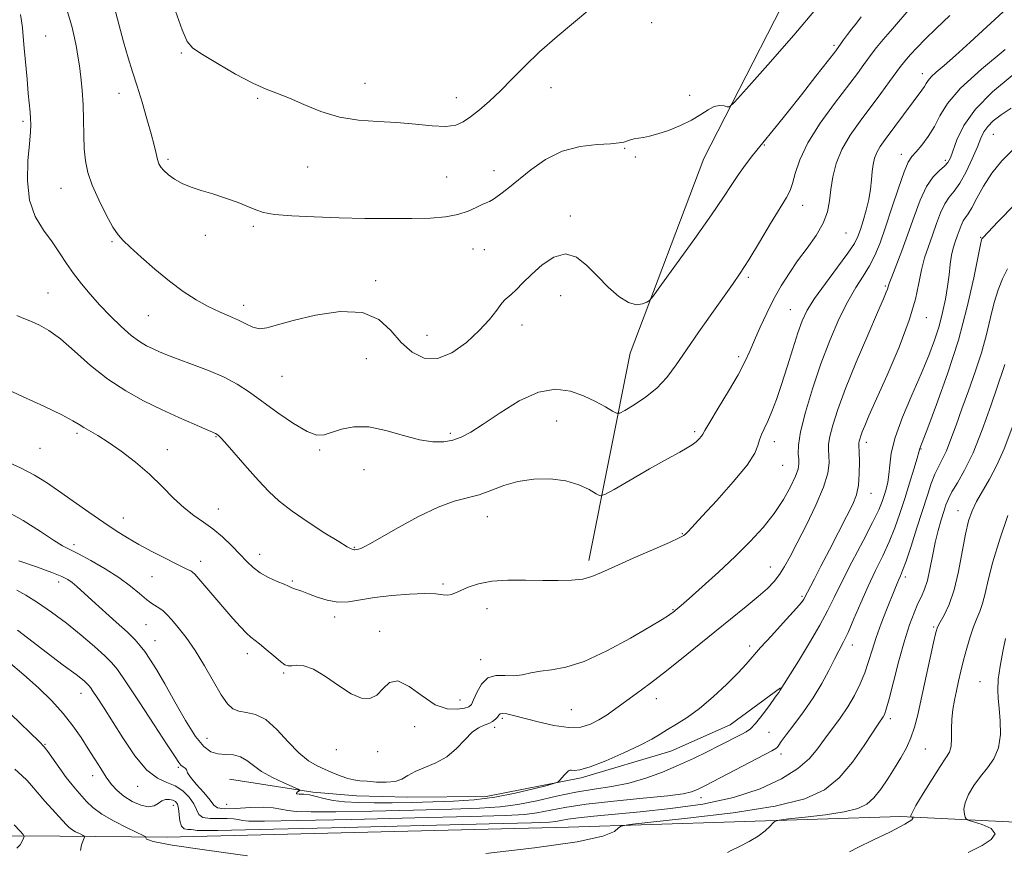
# Model space of a CAD drawing. Extents: x 2047300 to 2050200, y 352300 to 355200.
# Drawn here: x 2049073 to 2049343, y 352749 to 352977 of the extents above; entities that cross this region are included whole.
import ezdxf

# ---------------------------------------------------------------- set-up
doc = ezdxf.new("R2010")
doc.units = 0
doc.header["$MEASUREMENT"] = 0
for name, color, linetype, lineweight in [('DTM HARD BREAKLINE', 7, 'Continuous', 0), ('DTM SPOT ELEVATION', 2, 'Continuous', 13), ('INDEX CONTOUR', 41, 'Continuous', 13), ('INTERMEDIATE CONTOUR', 44, 'Continuous', 0)]:
    doc.layers.add(name, color=color, linetype=linetype, lineweight=lineweight)

msp = doc.modelspace()

# ---------------------------------------------------------------- linework, layer by layer
at = {"layer": 'DTM HARD BREAKLINE'}
for points in [[(2049229.35, 352829, 1019.54), (2049240.7, 352885.91, 1014.51), (2049260.89, 352939.23, 1012.61), (2049291.89, 352999.92, 1009.96), (2049343.28, 353055.96, 1009.96), (2049379.94, 353091.68, 1011.76), (2049380, 353091.68, 1011.76), (2049402.84, 353117.18, 1012.8)], [(2049130.769, 352769.042, 1027.222), (2049153.656, 352765.475, 1025.785), (2049165.577, 352764.475, 1024.806), (2049179.743, 352764.024, 1024.643), (2049201.226, 352764.24, 1025.165), (2049227.246, 352769.35, 1026.275), (2049251.842, 352776.656, 1026.863), (2049268.138, 352783.885, 1027.059), (2049282.002, 352794.06, 1027.94)], [(2049861.4, 352763.72, 1075.31), (2049828.52, 352765.3, 1073.8), (2049575.45, 352758.86, 1054.82), (2049483.09, 352757.2, 1049.51), (2049378.08, 352755.67, 1045.97), (2049314.86, 352758.81, 1037.62), (2049223.75, 352755.88, 1033.32), (2049113.66, 352753.13, 1033.32), (2049084.184, 352753.411, 1036.822), (2049057.369, 352753.531, 1040.087), (2049028.242, 352754.086, 1041.752), (2049008.649, 352753.651, 1042.764), (2048993.694, 352753.386, 1041.948), (2048987.233, 352753.296, 1040.609), (2048984.167, 352764.219, 1039.76), (2048980.32, 352783.03, 1036.332)]]:
    msp.add_polyline3d(points, dxfattribs=at)
at = {"layer": 'DTM SPOT ELEVATION'}
for p in [(2049246.65, 352976.49, 1010.4), (2049080.3, 352972.87, 1015.1), (2049296.67, 352970.28, 1013.7), (2049117.52, 352968.21, 1010.2), (2049320.87, 352962.58, 1019.4), (2049167.93, 352959.86, 1009.4), (2049100.42, 352957.11, 1012.7), (2049219.02, 352958.71, 1010.7), (2049138.49, 352955.81, 1010.2), (2049193.05, 352955.93, 1009.4), (2049257.03, 352956.56, 1011.6), (2049074.15, 352949.47, 1016.3), (2049340.32, 352945.91, 1026.9), (2049239.22, 352942.03, 1012.1), (2049277.5, 352942.94, 1014.1), (2049315.08, 352940.41, 1021.4), (2049113.88, 352939.05, 1011.7), (2049242.13, 352939.71, 1012.2), (2049327.2, 352938.79, 1023.6), (2049152.26, 352936.91, 1010.7), (2049203.37, 352935.92, 1011.4), (2049190.37, 352934.2, 1010.9), (2049084.53, 352931.07, 1014.8), (2049288.08, 352926.42, 1016.7), (2049224.28, 352923.5, 1013.6), (2049137.35, 352920.66, 1012.3), (2049299.93, 352918.81, 1018.9), (2049098.51, 352916.44, 1014.2), (2049124.17, 352918.23, 1012.6), (2049336.89, 352917.63, 1029.9), (2049197.55, 352914.4, 1012.9), (2049200.7, 352914.23, 1012.9), (2049170.92, 352905.73, 1013.6), (2049273.11, 352906.65, 1016.3), (2049310.72, 352904.3, 1023.8), (2049080.98, 352902.35, 1017.1), (2049221.63, 352901.65, 1014.8), (2049134.66, 352898.99, 1013.5), (2049284.62, 352897.82, 1019.1), (2049108.53, 352896.15, 1014.9), (2049321.98, 352895.63, 1026.7), (2049211.01, 352893.63, 1014.6), (2049185.01, 352890.75, 1013.1), (2049168.3, 352884.31, 1015.1), (2049270.48, 352884.94, 1017.6), (2049145.14, 352879.52, 1014.8), (2049220.5, 352867.23, 1016.96), (2049088.92, 352863.9, 1020.3), (2049127.09, 352862.93, 1018.1), (2049191.41, 352863.9, 1015.7), (2049258.45, 352864.33, 1017.7), (2049078.79, 352859.75, 1020.9), (2049113.76, 352859.38, 1019.3), (2049280.24, 352861.56, 1020.6), (2049305.53, 352861.36, 1026.5), (2049320.55, 352859.6, 1030.1), (2049155.48, 352859.28, 1016.2), (2049167.71, 352853.95, 1016.7), (2049282.57, 352855.08, 1020.9), (2049306.77, 352847.45, 1026.7), (2049127.71, 352843.13, 1019.3), (2049101.61, 352840.69, 1021.3), (2049201.48, 352841, 1018.69), (2049330.67, 352842.62, 1035.3), (2049255.02, 352836.36, 1019.9), (2049088.11, 352833.31, 1023.6), (2049165.07, 352832.62, 1017.9), (2049139.07, 352830.64, 1019.4), (2049122.89, 352828.77, 1021.45), (2049279.15, 352827.25, 1023.2), (2049109.47, 352824.58, 1022.9), (2049316.25, 352824.44, 1032.4), (2049083.88, 352823.12, 1026.5), (2049147.97, 352823.33, 1019.82), (2049189.39, 352822.52, 1019.71), (2049287.88, 352819.14, 1025.8), (2049159.66, 352813.53, 1020.4), (2049201.43, 352815.79, 1020.63), (2049252.46, 352815.5, 1021.9), (2049107.85, 352811.43, 1024.92), (2049323.95, 352810.71, 1035.8), (2049171.97, 352809.54, 1021.45), (2049110.31, 352807.03, 1025.12), (2049273.46, 352805.51, 1025.6), (2049301.67, 352805.8, 1030.6), (2049135.7, 352803.47, 1022.5), (2049199.71, 352801.8, 1021.45), (2049145.63, 352798.09, 1022.2), (2049336.74, 352795.74, 1039.3), (2049090.01, 352792.51, 1030.7), (2049194, 352790.72, 1021.1), (2049247.86, 352791.09, 1024.7), (2049224.54, 352788.06, 1022.9), (2049205.67, 352785.73, 1024.3), (2049312.1, 352785.6, 1034.4), (2049181.54, 352783.44, 1022.9), (2049203.51, 352783.18, 1024.4), (2049278.77, 352781.84, 1028.7), (2049080.17, 352778.53, 1033.9), (2049124.64, 352780.22, 1025.1), (2049160.12, 352777.14, 1022.4), (2049171.44, 352776.59, 1022.4), (2049282.07, 352775.94, 1030.5), (2049321.68, 352777.28, 1036.9), (2049116.69, 352772.28, 1028.2), (2049093.23, 352769.96, 1032.6), (2049105.57, 352767.07, 1030.7), (2049130, 352762.12, 1026.7), (2049260.1, 352763.89, 1030.6), (2049115.4, 352761.87, 1032.7)]:
    msp.add_point(p, dxfattribs=at)
at = {"layer": 'INDEX CONTOUR'}
for points in [[(2049343.067, 352979.523, 1020), (2049338.558, 352975.405, 1020), (2049333.991, 352971.192, 1020), (2049329.9421, 352967.5, 1020), (2049326.862, 352964.798, 1020), (2049324.703, 352962.947, 1020), (2049323.297, 352961.66, 1020), (2049322.454, 352960.673, 1020), (2049321.926, 352959.826, 1020), (2049321.443, 352958.984, 1020), (2049320.766, 352957.996, 1020), (2049318.3399, 352954.79, 1020), (2049310.64, 352944.448, 1020), (2049309.331, 352942.59, 1020), (2049308.377, 352940.944, 1020), (2049307.746, 352939.339, 1020), (2049307.354, 352937.634, 1020), (2049307.103, 352935.697, 1020), (2049306.894, 352933.428, 1020), (2049306.621, 352930.853, 1020), (2049306.175, 352928.032, 1020), (2049305.492, 352925.063, 1020), (2049304.684, 352922.209, 1020), (2049303.909, 352919.772, 1020), (2049303.214, 352917.883, 1020), (2049302.221, 352915.98, 1020), (2049300.442, 352913.327, 1020), (2049297.605, 352909.463, 1020), (2049294.3, 352905.01, 1020), (2049291.331, 352900.864, 1020), (2049289.29, 352897.631, 1020), (2049287.911, 352894.769, 1020), (2049286.71, 352891.445, 1020), (2049285.314, 352887.083, 1020), (2049283.771, 352882.136, 1020), (2049282.237, 352877.313, 1020), (2049280.837, 352873.193, 1020), (2049279.588, 352869.841, 1020), (2049278.479, 352867.19, 1020), (2049277.509, 352865.149, 1020), (2049276.72, 352863.519, 1020), (2049276.167, 352862.0751, 1020), (2049275.7671, 352860.539, 1020), (2049274.892, 352858.423, 1020), (2049272.775, 352855.1819, 1020), (2049268.9889, 352850.565, 1020), (2049264.457, 352845.477, 1020), (2049260.44, 352841.116, 1020), (2049256.582, 352836.975, 1020), (2049255.945, 352836.3141, 1020), (2049255.398, 352835.846, 1020), (2049254.189, 352835.177, 1020), (2049251.529, 352833.953, 1020), (2049241.526, 352829.596, 1020), (2049236.5, 352827.364, 1020), (2049232.8811, 352825.691, 1020), (2049230.216, 352824.571, 1020), (2049227.698, 352823.896, 1020), (2049224.658, 352823.557, 1020), (2049220.992, 352823.459, 1020), (2049216.734, 352823.512, 1020), (2049211.9949, 352823.609, 1020), (2049207.177, 352823.592, 1020), (2049202.756, 352823.288, 1020), (2049199.119, 352822.594, 1020), (2049196.293, 352821.677, 1020), (2049194.216, 352820.773, 1020), (2049192.783, 352820.082, 1020), (2049191.714, 352819.654, 1020), (2049190.685, 352819.504, 1020), (2049189.365, 352819.61, 1020), (2049187.384, 352819.811, 1020), (2049184.368, 352819.91, 1020), (2049180.134, 352819.755, 1020), (2049175.282, 352819.365, 1020), (2049170.603, 352818.802, 1020), (2049166.7049, 352818.161, 1020), (2049163.44, 352817.673, 1020), (2049160.475, 352817.5991, 1020), (2049157.566, 352818.104, 1020), (2049154.825, 352818.964, 1020), (2049152.452, 352819.86, 1020), (2049150.602, 352820.536, 1020), (2049148.3191, 352821.3281, 1020), (2049147.683, 352821.603, 1020), (2049146.982, 352821.94, 1020), (2049145.799, 352822.464, 1020), (2049143.866, 352823.271, 1020), (2049141.507, 352824.336, 1020), (2049139.192, 352825.602, 1020), (2049137.261, 352827.04, 1020), (2049135.521, 352828.711, 1020), (2049133.6491, 352830.701, 1020), (2049131.404, 352833.0321, 1020), (2049128.878, 352835.466, 1020), (2049126.245, 352837.698, 1020), (2049123.641, 352839.546, 1020), (2049121.027, 352841.307, 1020), (2049118.325, 352843.4, 1020), (2049115.453, 352846.124, 1020), (2049112.32, 352849.317, 1020), (2049108.83, 352852.696, 1020), (2049104.9701, 352855.991, 1020), (2049101.06, 352858.98, 1020), (2049097.501, 352861.451, 1020), (2049094.614, 352863.261, 1020), (2049090.764, 352865.469, 1020), (2049089.494, 352866.282, 1020), (2049087.796, 352867.311, 1020), (2049084.736, 352868.918, 1020), (2049079.804, 352871.291, 1020), (2049074.165, 352873.915, 1020), (2049066.683, 352877.354, 1020)], [(2049229.631, 352980.2741, 1010), (2049220.684, 352972.76, 1010), (2049215.875, 352968.5219, 1010), (2049211.771, 352964.568, 1010), (2049208.284, 352960.99, 1010), (2049205.138, 352957.791, 1010), (2049202.132, 352954.984, 1010), (2049199.3461, 352952.604, 1010), (2049196.933, 352950.693, 1010), (2049194.923, 352949.289, 1010), (2049192.858, 352948.4121, 1010), (2049190.1611, 352948.079, 1010), (2049186.409, 352948.257, 1010), (2049181.807, 352948.708, 1010), (2049176.7171, 352949.148, 1010), (2049171.456, 352949.403, 1010), (2049166.161, 352949.75, 1010), (2049160.924, 352950.582, 1010), (2049155.866, 352952.138, 1010), (2049151.211, 352954.055, 1010), (2049147.21, 352955.817, 1010), (2049143.95, 352957.091, 1010), (2049140.852, 352958.269, 1010), (2049137.171, 352959.928, 1010), (2049132.464, 352962.429, 1010), (2049127.496, 352965.279, 1010), (2049123.336, 352967.773, 1010), (2049120.732, 352969.518, 1010), (2049119.1609, 352971.377, 1010), (2049117.779, 352974.527, 1010), (2049115.952, 352979.69, 1010)], [(2049346.29, 352926.665, 1030), (2049341.694, 352921.942, 1030), (2049337.434, 352917.489, 1030), (2049337.323, 352917.346, 1030), (2049337.241, 352917.219, 1030), (2049337.142, 352916.927, 1030), (2049336.862, 352915.645, 1030), (2049335.001, 352906.493, 1030), (2049333.2, 352898.546, 1030), (2049330.776, 352889.455, 1030), (2049327.808, 352880.162, 1030), (2049324.804, 352871.753, 1030), (2049322.375, 352865.35, 1030), (2049320.2111, 352859.75, 1030), (2049319.935, 352858.728, 1030), (2049319.442, 352857.036, 1030), (2049318.5381, 352854.054, 1030), (2049317.342, 352850.171, 1030), (2049316.028, 352845.96, 1030), (2049314.723, 352841.881, 1030), (2049313.359, 352837.957, 1030), (2049311.818, 352834.104, 1030), (2049310.022, 352830.228, 1030), (2049308.042, 352826.214, 1030), (2049305.99, 352821.9411, 1030), (2049303.975, 352817.395, 1030), (2049302.106, 352812.991, 1030), (2049300.492, 352809.256, 1030), (2049299.186, 352806.513, 1030), (2049296.747, 352801.906, 1030), (2049295.187, 352798.852, 1030), (2049293.267, 352795.241, 1030), (2049290.948, 352791.347, 1030), (2049288.279, 352787.458, 1030), (2049285.64, 352783.933, 1030), (2049283.497, 352781.143, 1030), (2049282.181, 352779.347, 1030), (2049281.498, 352778.344, 1030), (2049281.119, 352777.815, 1030), (2049280.666, 352777.43, 1030), (2049279.551, 352776.804, 1030), (2049261.348, 352767.251, 1030), (2049259.741, 352766.44, 1030), (2049258.683, 352765.947, 1030), (2049257.504, 352765.504, 1030), (2049255.287, 352765.023, 1030), (2049251.057, 352764.46, 1030), (2049244.284, 352763.782, 1030), (2049236.234, 352763.001, 1030), (2049228.619, 352762.14, 1030), (2049222.766, 352761.2369, 1030), (2049215.105, 352759.726, 1030), (2049211.807, 352759.31, 1030), (2049206.51, 352759.039, 1030), (2049196.862, 352758.761, 1030), (2049181.667, 352758.373, 1030), (2049164.3359, 352757.9521, 1030), (2049149.433, 352757.624, 1030), (2049140.387, 352757.485, 1030), (2049136.093, 352757.518, 1030), (2049134.308, 352757.681, 1030), (2049133.108, 352757.918, 1030), (2049131.836, 352758.139, 1030), (2049130.148, 352758.245, 1030), (2049127.863, 352758.196, 1030), (2049125.427, 352758.197, 1030), (2049123.445, 352758.518, 1030), (2049122.3279, 352759.358, 1030), (2049121.699, 352760.655, 1030), (2049120.985, 352762.2809, 1030), (2049119.736, 352764.08, 1030), (2049117.986, 352765.8, 1030), (2049115.892, 352767.163, 1030), (2049113.571, 352768.0821, 1030), (2049110.987, 352769.24, 1030), (2049108.065, 352771.513, 1030), (2049104.805, 352775.452, 1030), (2049101.502, 352780.3161, 1030), (2049096.177, 352788.763, 1030), (2049094.461, 352791.4231, 1030), (2049093.313, 352793.162, 1030), (2049092.635, 352794.156, 1030), (2049092.189, 352794.717, 1030), (2049091.705, 352795.191, 1030), (2049090.962, 352795.856, 1030), (2049089.951, 352796.711, 1030), (2049088.714, 352797.685, 1030), (2049085.115, 352800.32, 1030), (2049081.984, 352802.678, 1030), (2049072.636, 352809.903, 1030)], [(2049343.704, 352807.582, 1040), (2049342.965, 352804.042, 1040), (2049342.221, 352800.033, 1040), (2049341.695, 352796.351, 1040), (2049341.545, 352793.543, 1040), (2049341.691, 352791.154, 1040), (2049341.99, 352788.484, 1040), (2049342.275, 352785.048, 1040), (2049342.292, 352781.222, 1040), (2049341.763, 352777.603, 1040), (2049340.51, 352774.629, 1040), (2049338.757, 352772.119, 1040), (2049336.829, 352769.735, 1040), (2049335.026, 352767.235, 1040), (2049333.5589, 352764.755, 1040), (2049332.615, 352762.528, 1040), (2049332.301, 352760.745, 1040), (2049332.41, 352759.429, 1040), (2049332.658, 352758.563, 1040), (2049332.888, 352758.085, 1040), (2049333.465, 352757.766, 1040), (2049334.8839, 352757.331, 1040), (2049337.334, 352756.561, 1040), (2049339.782, 352755.448, 1040), (2049340.892, 352754.038, 1040), (2049339.772, 352752.421, 1040), (2049337.315, 352750.85, 1040), (2049333.436, 352748.916, 1040)]]:
    msp.add_polyline3d(points, dxfattribs=at)
at = {"layer": 'INTERMEDIATE CONTOUR'}
for points in [[(2049292.104, 352980.815, 1012), (2049285.628, 352973.117, 1012), (2049278.527, 352964.995, 1012), (2049272.659, 352958.394, 1012), (2049269.374, 352954.747, 1012), (2049267.999, 352953.458, 1012), (2049267.356, 352953.421, 1012), (2049266.478, 352953.67, 1012), (2049265.25, 352953.788, 1012), (2049263.767, 352953.5, 1012), (2049262.082, 352952.615, 1012), (2049260.068, 352951.291, 1012), (2049257.556, 352949.773, 1012), (2049254.485, 352948.287, 1012), (2049251.233, 352946.983, 1012), (2049248.288, 352945.99, 1012), (2049246.019, 352945.39, 1012), (2049244.323, 352945.067, 1012), (2049242.98, 352944.855, 1012), (2049241.807, 352944.619, 1012), (2049240.768, 352944.349, 1012), (2049239.002, 352943.784, 1012), (2049237.694, 352943.527, 1012), (2049235.357, 352943.311, 1012), (2049231.619, 352943.087, 1012), (2049226.957, 352942.529, 1012), (2049222.06, 352941.243, 1012), (2049217.513, 352938.995, 1012), (2049213.473, 352936.187, 1012), (2049207.123, 352931.055, 1012), (2049204.865, 352929.303, 1012), (2049203.22, 352928.137, 1012), (2049202.12, 352927.506, 1012), (2049201.226, 352927.121, 1012), (2049200.132, 352926.634, 1012), (2049198.499, 352925.797, 1012), (2049196.272, 352924.781, 1012), (2049193.461, 352923.859, 1012), (2049190.0461, 352923.243, 1012), (2049185.881, 352922.909, 1012), (2049180.788, 352922.775, 1012), (2049174.689, 352922.7661, 1012), (2049167.903, 352922.85, 1012), (2049160.848, 352923.007, 1012), (2049153.975, 352923.22, 1012), (2049147.862, 352923.511, 1012), (2049143.12, 352923.907, 1012), (2049140.092, 352924.438, 1012), (2049138.043, 352925.139, 1012), (2049135.969, 352926.0481, 1012), (2049133.112, 352927.169, 1012), (2049129.701, 352928.383, 1012), (2049126.214, 352929.535, 1012), (2049123.043, 352930.5241, 1012), (2049120.25, 352931.444, 1012), (2049117.815, 352932.439, 1012), (2049115.728, 352933.602, 1012), (2049114.024, 352934.827, 1012), (2049112.749, 352935.956, 1012), (2049111.914, 352936.897, 1012), (2049111.388, 352937.826, 1012), (2049111.006, 352938.986, 1012), (2049110.609, 352940.61, 1012), (2049110.07, 352942.903, 1012), (2049109.269, 352946.061, 1012), (2049108.136, 352950.15, 1012), (2049106.799, 352954.705, 1012), (2049105.4359, 352959.131, 1012), (2049104.177, 352963.039, 1012), (2049102.96, 352966.865, 1012), (2049101.675, 352971.25, 1012), (2049098.7191, 352982.287, 1012)], [(2049328.45, 352978.463, 1018), (2049324.696, 352974.969, 1018), (2049321.6729, 352972.029, 1018), (2049319.356, 352969.654, 1018), (2049317.6599, 352967.815, 1018), (2049316.486, 352966.468, 1018), (2049315.6869, 352965.494, 1018), (2049314.909, 352964.465, 1018), (2049311.911, 352960.369, 1018), (2049309.497, 352957.108, 1018), (2049303.803, 352949.544, 1018), (2049301.056, 352945.62, 1018), (2049298.801, 352941.707, 1018), (2049297.273, 352937.875, 1018), (2049296.347, 352934.2051, 1018), (2049295.809, 352930.778, 1018), (2049295.418, 352927.629, 1018), (2049294.832, 352924.6, 1018), (2049293.681, 352921.485, 1018), (2049291.725, 352918.137, 1018), (2049289.249, 352914.6439, 1018), (2049286.667, 352911.154, 1018), (2049284.308, 352907.762, 1018), (2049282.164, 352904.349, 1018), (2049280.142, 352900.743, 1018), (2049278.183, 352896.862, 1018), (2049276.368, 352892.973, 1018), (2049274.814, 352889.435, 1018), (2049273.541, 352886.436, 1018), (2049272.2, 352883.492, 1018), (2049270.347, 352879.951, 1018), (2049267.732, 352875.448, 1018), (2049264.891, 352870.75, 1018), (2049262.552, 352866.91, 1018), (2049261.237, 352864.685, 1018), (2049260.642, 352863.646, 1018), (2049260.255, 352863.068, 1018), (2049259.657, 352862.37, 1018), (2049258.799, 352861.533, 1018), (2049257.724, 352860.6831, 1018), (2049256.378, 352859.854, 1018), (2049254.302, 352858.721, 1018), (2049250.938, 352856.87, 1018), (2049246.054, 352854.092, 1018), (2049240.714, 352851.009, 1018), (2049236.305, 352848.448, 1018), (2049233.802, 352847.0571, 1018), (2049232.521, 352846.765, 1018), (2049231.365, 352847.323, 1018), (2049229.435, 352848.453, 1018), (2049226.624, 352849.77, 1018), (2049223.027, 352850.861, 1018), (2049218.79, 352851.386, 1018), (2049214.279, 352851.307, 1018), (2049209.915, 352850.658, 1018), (2049206.017, 352849.525, 1018), (2049202.517, 352848.197, 1018), (2049199.244, 352847.015, 1018), (2049192.374, 352845.238, 1018), (2049187.986, 352843.654, 1018), (2049182.649, 352841.073, 1018), (2049177.141, 352838.052, 1018), (2049172.483, 352835.379, 1018), (2049169.434, 352833.654, 1018), (2049167.71, 352832.74, 1018), (2049166.766, 352832.316, 1018), (2049166.1401, 352832.107, 1018), (2049165.697, 352832.009, 1018), (2049165.157, 352831.936, 1018), (2049164.94, 352831.931, 1018), (2049164.669, 352831.981, 1018), (2049164.197, 352832.166, 1018), (2049163.067, 352832.778, 1018), (2049160.742, 352834.163, 1018), (2049156.935, 352836.521, 1018), (2049152.352, 352839.476, 1018), (2049147.948, 352842.512, 1018), (2049144.431, 352845.257, 1018), (2049141.5249, 352847.9351, 1018), (2049138.709, 352850.9199, 1018), (2049135.632, 352854.409, 1018), (2049130.158, 352860.761, 1018), (2049128.6109, 352862.473, 1018), (2049127.785, 352863.28, 1018), (2049127.352, 352863.594, 1018), (2049126.952, 352863.8, 1018), (2049121.072, 352866.364, 1018), (2049116.864, 352868.244, 1018), (2049112.107, 352870.4301, 1018), (2049107.207, 352872.803, 1018), (2049102.293, 352875.5, 1018), (2049097.42, 352878.7209, 1018), (2049092.673, 352882.525, 1018), (2049088.255, 352886.414, 1018), (2049084.394, 352889.752, 1018), (2049081.246, 352892.065, 1018), (2049078.664, 352893.547, 1018), (2049076.429, 352894.555, 1018), (2049074.364, 352895.401, 1018), (2049072.465, 352896.22, 1018)], [(2049317.747, 352980.675, 1016), (2049312.648, 352974.845, 1016), (2049310.109, 352971.892, 1016), (2049308.342, 352969.745, 1016), (2049307.135, 352968.1711, 1016), (2049304.847, 352965.024, 1016), (2049303.0541, 352962.625, 1016), (2049296.761, 352954.391, 1016), (2049292.812, 352948.937, 1016), (2049289.421, 352943.559, 1016), (2049287.233, 352938.912, 1016), (2049286.006, 352935.172, 1016), (2049285.272, 352932.394, 1016), (2049284.583, 352930.463, 1016), (2049283.5599, 352928.578, 1016), (2049281.842, 352925.769, 1016), (2049279.23, 352921.414, 1016), (2049276.167, 352916.283, 1016), (2049273.262, 352911.497, 1016), (2049270.926, 352907.837, 1016), (2049268.796, 352904.724, 1016), (2049263.109, 352896.7401, 1016), (2049259.5389, 352891.682, 1016), (2049256.151, 352886.796, 1016), (2049253.326, 352882.657, 1016), (2049250.779, 352879.224, 1016), (2049248.06, 352876.303, 1016), (2049244.903, 352873.753, 1016), (2049241.763, 352871.664, 1016), (2049239.28, 352870.182, 1016), (2049237.858, 352869.4209, 1016), (2049236.969, 352869.365, 1016), (2049235.851, 352869.968, 1016), (2049233.905, 352871.143, 1016), (2049231.193, 352872.648, 1016), (2049227.94, 352874.203, 1016), (2049224.309, 352875.484, 1016), (2049220.225, 352875.992, 1016), (2049215.552, 352875.186, 1016), (2049210.293, 352872.782, 1016), (2049205.009, 352869.518, 1016), (2049200.401, 352866.39, 1016), (2049196.962, 352864.181, 1016), (2049194.36, 352862.814, 1016), (2049192.053, 352862.003, 1016), (2049189.554, 352861.535, 1016), (2049186.588, 352861.505, 1016), (2049182.931, 352862.082, 1016), (2049178.489, 352863.307, 1016), (2049173.666, 352864.69, 1016), (2049168.997, 352865.613, 1016), (2049164.927, 352865.629, 1016), (2049161.548, 352864.991, 1016), (2049156.783, 352863.444, 1016), (2049154.738, 352863.376, 1016), (2049152.066, 352864.334, 1016), (2049148.333, 352866.5511, 1016), (2049144.0119, 352869.528, 1016), (2049136.218, 352875.185, 1016), (2049132.893, 352877.362, 1016), (2049129.278, 352879.298, 1016), (2049125.024, 352881.124, 1016), (2049120.597, 352882.794, 1016), (2049116.671, 352884.212, 1016), (2049113.739, 352885.322, 1016), (2049111.582, 352886.216, 1016), (2049109.799, 352887.024, 1016), (2049108.031, 352887.895, 1016), (2049106.08, 352889.057, 1016), (2049103.789, 352890.755, 1016), (2049101.07, 352893.144, 1016), (2049098.119, 352896.01, 1016), (2049095.197, 352899.046, 1016), (2049092.524, 352902.004, 1016), (2049090.128, 352904.869, 1016), (2049087.992, 352907.686, 1016), (2049086.064, 352910.4999, 1016), (2049084.163, 352913.379, 1016), (2049082.073, 352916.392, 1016), (2049079.705, 352919.643, 1016), (2049077.465, 352923.373, 1016), (2049075.883, 352927.856, 1016), (2049075.324, 352933.169, 1016), (2049075.484, 352938.607, 1016), (2049075.89, 352943.264, 1016), (2049076.1599, 352946.486, 1016), (2049076.251, 352948.618, 1016), (2049076.212, 352950.256, 1016), (2049076.08, 352951.954, 1016), (2049075.576, 352957.085, 1016), (2049075.218, 352961.052, 1016), (2049074.478, 352969.532, 1016), (2049074.182, 352972.725, 1016), (2049073.937, 352975.136, 1016), (2049073.719, 352977.045, 1016), (2049073.473, 352978.75, 1016)], [(2049304.136, 352978.117, 1014), (2049302.809, 352976.419, 1014), (2049301.552, 352974.85, 1014), (2049300.35, 352973.265, 1014), (2049299.281, 352971.7851, 1014), (2049297.817, 352969.722, 1014), (2049296.8729, 352968.478, 1014), (2049291.694, 352961.827, 1014), (2049287.6879, 352956.713, 1014), (2049283.824, 352951.818, 1014), (2049280.775, 352948.014, 1014), (2049276.327, 352942.569, 1014), (2049274.293, 352940.049, 1014), (2049272.293, 352937.472, 1014), (2049270.4, 352934.859, 1014), (2049268.5739, 352932.115, 1014), (2049266.321, 352928.667, 1014), (2049263.037, 352923.821, 1014), (2049258.427, 352917.2809, 1014), (2049253.443, 352910.338, 1014), (2049249.348, 352904.678, 1014), (2049247.045, 352901.527, 1014), (2049245.987, 352900.267, 1014), (2049245.269, 352899.816, 1014), (2049244.139, 352899.362, 1014), (2049242.467, 352899.158, 1014), (2049240.28, 352899.7249, 1014), (2049237.634, 352901.425, 1014), (2049234.713, 352903.988, 1014), (2049231.734, 352906.9851, 1014), (2049228.852, 352909.945, 1014), (2049225.983, 352912.223, 1014), (2049222.9841, 352913.132, 1014), (2049219.78, 352912.233, 1014), (2049216.582, 352910.082, 1014), (2049213.673, 352907.484, 1014), (2049211.282, 352905.128, 1014), (2049209.432, 352903.2371, 1014), (2049208.094, 352901.918, 1014), (2049206.433, 352900.556, 1014), (2049205.503, 352899.537, 1014), (2049204.104, 352897.696, 1014), (2049202.083, 352895.127, 1014), (2049199.321, 352892.055, 1014), (2049195.789, 352888.786, 1014), (2049191.819, 352885.974, 1014), (2049187.834, 352884.359, 1014), (2049184.176, 352884.484, 1014), (2049180.8799, 352886.112, 1014), (2049177.901, 352888.814, 1014), (2049175.079, 352892.0819, 1014), (2049171.782, 352895.12, 1014), (2049167.258, 352897.054, 1014), (2049161.108, 352897.285, 1014), (2049154.329, 352896.299, 1014), (2049148.267, 352894.855, 1014), (2049143.939, 352893.61, 1014), (2049141.046, 352892.805, 1014), (2049138.962, 352892.5799, 1014), (2049137.131, 352893.007, 1014), (2049135.285, 352893.888, 1014), (2049133.228, 352894.96, 1014), (2049130.807, 352896.03, 1014), (2049128.035, 352897.196, 1014), (2049124.966, 352898.627, 1014), (2049121.6479, 352900.471, 1014), (2049118.085, 352902.793, 1014), (2049114.274, 352905.633, 1014), (2049110.295, 352908.934, 1014), (2049106.555, 352912.229, 1014), (2049103.5431, 352914.949, 1014), (2049101.564, 352916.766, 1014), (2049100.187, 352918.314, 1014), (2049098.797, 352920.465, 1014), (2049096.953, 352923.822, 1014), (2049094.916, 352927.905, 1014), (2049093.123, 352931.959, 1014), (2049091.911, 352935.437, 1014), (2049091.22, 352938.5981, 1014), (2049090.895, 352941.907, 1014), (2049090.782, 352945.703, 1014), (2049090.741, 352949.829, 1014), (2049090.64, 352954.007, 1014), (2049090.379, 352957.98, 1014), (2049090.002, 352961.597, 1014), (2049089.592, 352964.729, 1014), (2049089.202, 352967.339, 1014), (2049088.777, 352969.751, 1014), (2049088.234, 352972.38, 1014), (2049087.472, 352975.5839, 1014), (2049086.308, 352979.506, 1014)], [(2049343.626, 352969.17, 1022), (2049337.081, 352963.793, 1022), (2049331.386, 352958.592, 1022), (2049327.767, 352954.356, 1022), (2049325.693, 352950.954, 1022), (2049324.1919, 352948.03, 1022), (2049322.506, 352945.319, 1022), (2049320.727, 352942.935, 1022), (2049319.158, 352941.088, 1022), (2049317.998, 352939.793, 1022), (2049317.014, 352938.286, 1022), (2049315.868, 352935.609, 1022), (2049314.322, 352931.152, 1022), (2049312.542, 352925.701, 1022), (2049310.793, 352920.39, 1022), (2049309.267, 352916.102, 1022), (2049307.849, 352912.701, 1022), (2049306.349, 352909.803, 1022), (2049304.613, 352907.013, 1022), (2049302.627, 352903.911, 1022), (2049300.411, 352900.0729, 1022), (2049298.003, 352895.1819, 1022), (2049295.505, 352889.3781, 1022), (2049293.037, 352882.91, 1022), (2049290.735, 352876.111, 1022), (2049288.806, 352869.66, 1022), (2049287.476, 352864.3159, 1022), (2049286.882, 352860.626, 1022), (2049286.809, 352858.275, 1022), (2049286.953, 352856.733, 1022), (2049287.03, 352855.488, 1022), (2049286.817, 352854.089, 1022), (2049286.109, 352852.103, 1022), (2049284.746, 352849.229, 1022), (2049282.757, 352845.7, 1022), (2049280.212, 352841.879, 1022), (2049277.168, 352838.048, 1022), (2049273.606, 352834.157, 1022), (2049269.492, 352830.071, 1022), (2049264.915, 352825.777, 1022), (2049260.478, 352821.746, 1022), (2049256.909, 352818.568, 1022), (2049254.733, 352816.657, 1022), (2049253.649, 352815.73, 1022), (2049252.451, 352814.77, 1022), (2049251.98, 352814.4161, 1022), (2049251.195, 352813.868, 1022), (2049249.485, 352812.787, 1022), (2049246.133, 352810.78, 1022), (2049240.7569, 352807.679, 1022), (2049234.305, 352804.209, 1022), (2049228.0599, 352801.319, 1022), (2049223.032, 352799.699, 1022), (2049219.151, 352799.007, 1022), (2049216.078, 352798.639, 1022), (2049213.489, 352798.1371, 1022), (2049211.138, 352797.621, 1022), (2049208.792, 352797.351, 1022), (2049206.301, 352797.447, 1022), (2049203.835, 352797.456, 1022), (2049201.642, 352796.783, 1022), (2049199.917, 352795.058, 1022), (2049198.646, 352792.804, 1022), (2049197.764, 352790.771, 1022), (2049197.145, 352789.524, 1022), (2049196.439, 352788.889, 1022), (2049195.238, 352788.509, 1022), (2049193.23, 352788.177, 1022), (2049190.496, 352788.301, 1022), (2049187.212, 352789.437, 1022), (2049183.599, 352791.831, 1022), (2049180.043, 352794.467, 1022), (2049176.972, 352796.017, 1022), (2049174.678, 352795.566, 1022), (2049172.897, 352793.857, 1022), (2049171.227, 352792.046, 1022), (2049169.313, 352791.101, 1022), (2049166.9861, 352791.231, 1022), (2049164.126, 352792.456, 1022), (2049160.709, 352794.66, 1022), (2049157.115, 352797.174, 1022), (2049153.819, 352799.193, 1022), (2049151.203, 352800.13, 1022), (2049149.256, 352800.265, 1022), (2049147.873, 352800.096, 1022), (2049146.897, 352800.067, 1022), (2049145.986, 352800.411, 1022), (2049144.747, 352801.3039, 1022), (2049142.932, 352802.817, 1022), (2049140.863, 352804.584, 1022), (2049139.004, 352806.127, 1022), (2049136.621, 352807.933, 1022), (2049135.427, 352809.017, 1022), (2049133.775, 352810.767, 1022), (2049131.688, 352813.121, 1022), (2049122.354, 352823.931, 1022), (2049121.225, 352825.217, 1022), (2049120.613, 352825.825, 1022), (2049120.1381, 352826.13, 1022), (2049119.433, 352826.473, 1022), (2049118.192, 352827.06, 1022), (2049116.126, 352828.064, 1022), (2049113.085, 352829.586, 1022), (2049109.494, 352831.439, 1022), (2049105.916, 352833.365, 1022), (2049102.744, 352835.196, 1022), (2049099.685, 352837.116, 1022), (2049096.274, 352839.399, 1022), (2049092.215, 352842.204, 1022), (2049087.901, 352845.229, 1022), (2049083.898, 352848.056, 1022), (2049080.547, 352850.389, 1022), (2049077.313, 352852.413, 1022), (2049073.438, 352854.4349, 1022), (2049068.439, 352856.675, 1022)], [(2049345.518, 352962.0729, 1024), (2049340.17, 352957.574, 1024), (2049335.466, 352952.818, 1024), (2049332.272, 352948.323, 1024), (2049330.375, 352944.423, 1024), (2049328.584, 352939.425, 1024), (2049327.908, 352938.158, 1024), (2049326.967, 352937.147, 1024), (2049325.551, 352935.954, 1024), (2049323.8091, 352934.214, 1024), (2049321.981, 352931.58, 1024), (2049320.253, 352927.841, 1024), (2049318.597, 352923.335, 1024), (2049316.932, 352918.538, 1024), (2049315.23, 352913.9131, 1024), (2049312.479, 352906.8191, 1024), (2049311.811, 352904.999, 1024), (2049311.317, 352903.444, 1024), (2049310.99, 352902.611, 1024), (2049310.187, 352900.743, 1024), (2049308.551, 352896.976, 1024), (2049305.901, 352890.838, 1024), (2049302.762, 352883.422, 1024), (2049299.835, 352876.212, 1024), (2049297.68, 352870.409, 1024), (2049296.285, 352866.078, 1024), (2049295.5, 352863.002, 1024), (2049295.171, 352860.915, 1024), (2049295.138, 352859.346, 1024), (2049295.24, 352857.779, 1024), (2049295.2801, 352855.736, 1024), (2049294.921, 352852.919, 1024), (2049293.794, 352849.072, 1024), (2049291.69, 352844.126, 1024), (2049289.0639, 352838.768, 1024), (2049286.532, 352833.871, 1024), (2049284.565, 352830.105, 1024), (2049283.038, 352827.316, 1024), (2049281.677, 352825.148, 1024), (2049280.21, 352823.254, 1024), (2049278.366, 352821.334, 1024), (2049275.871, 352819.1, 1024), (2049272.537, 352816.329, 1024), (2049263.963, 352809.419, 1024), (2049254.372, 352801.654, 1024), (2049249.868, 352798.085, 1024), (2049245.88, 352795.044, 1024), (2049242.404, 352792.4831, 1024), (2049236.742, 352788.364, 1024), (2049234.363, 352786.684, 1024), (2049232.114, 352785.242, 1024), (2049229.829, 352784.0639, 1024), (2049227.209, 352783.308, 1024), (2049223.92, 352783.162, 1024), (2049219.809, 352783.721, 1024), (2049215.439, 352784.699, 1024), (2049208.728, 352786.46, 1024), (2049206.875, 352786.886, 1024), (2049205.743, 352787.019, 1024), (2049205.084, 352786.889, 1024), (2049204.671, 352786.547, 1024), (2049204.284, 352786.051, 1024), (2049203.735, 352785.461, 1024), (2049202.963, 352784.852, 1024), (2049201.943, 352784.304, 1024), (2049200.654, 352783.823, 1024), (2049199.114, 352783.129, 1024), (2049197.344, 352781.868, 1024), (2049195.351, 352779.8341, 1024), (2049193.068, 352777.415, 1024), (2049190.4101, 352775.15, 1024), (2049187.378, 352773.442, 1024), (2049181.681, 352771.081, 1024), (2049179.728, 352769.996, 1024), (2049178.09, 352769.03, 1024), (2049176.233, 352768.371, 1024), (2049173.791, 352768.145, 1024), (2049171.071, 352768.223, 1024), (2049168.546, 352768.413, 1024), (2049166.557, 352768.576, 1024), (2049164.907, 352768.786, 1024), (2049163.267, 352769.172, 1024), (2049161.378, 352769.821, 1024), (2049159.275, 352770.67, 1024), (2049157.065, 352771.6131, 1024), (2049154.816, 352772.629, 1024), (2049152.441, 352774.024, 1024), (2049149.815, 352776.186, 1024), (2049146.869, 352779.289, 1024), (2049143.759, 352782.647, 1024), (2049140.699, 352785.361, 1024), (2049137.881, 352786.788, 1024), (2049135.402, 352787.324, 1024), (2049133.338, 352787.621, 1024), (2049131.696, 352788.279, 1024), (2049130.2, 352789.672, 1024), (2049128.507, 352792.122, 1024), (2049126.367, 352795.774, 1024), (2049123.908, 352800.074, 1024), (2049121.354, 352804.292, 1024), (2049118.911, 352807.831, 1024), (2049116.727, 352810.615, 1024), (2049114.933, 352812.699, 1024), (2049113.605, 352814.16, 1024), (2049112.591, 352815.156, 1024), (2049111.681, 352815.866, 1024), (2049109.483, 352817.212, 1024), (2049107.973, 352818.306, 1024), (2049106.0489, 352819.927, 1024), (2049103.585, 352821.981, 1024), (2049100.453, 352824.31, 1024), (2049096.656, 352826.735, 1024), (2049092.7361, 352828.989, 1024), (2049089.369, 352830.786, 1024), (2049086.976, 352831.985, 1024), (2049084.966, 352833.038, 1024), (2049082.494, 352834.543, 1024), (2049078.891, 352836.926, 1024), (2049074.195, 352839.925, 1024), (2049068.618, 352843.103, 1024)], [(2049345.274, 352953.0701, 1026), (2049342.4761, 352951.223, 1026), (2049340.341, 352949.567, 1026), (2049338.8139, 352948.054, 1026), (2049337.788, 352946.581, 1026), (2049336.96, 352944.828, 1026), (2049335.974, 352942.419, 1026), (2049334.576, 352939.161, 1026), (2049332.904, 352935.608, 1026), (2049331.198, 352932.494, 1026), (2049329.652, 352930.324, 1026), (2049328.276, 352928.665, 1026), (2049327.035, 352926.851, 1026), (2049325.892, 352924.379, 1026), (2049324.798, 352921.401, 1026), (2049323.698, 352918.23, 1026), (2049322.5669, 352915.1071, 1026), (2049321.499, 352911.974, 1026), (2049320.614, 352908.7, 1026), (2049319.921, 352905.087, 1026), (2049318.991, 352900.662, 1026), (2049317.283, 352894.8849, 1026), (2049314.483, 352887.553, 1026), (2049311.188, 352879.809, 1026), (2049306.223, 352868.633, 1026), (2049305.054, 352865.945, 1026), (2049304.391, 352864.33, 1026), (2049303.96, 352863.1701, 1026), (2049303.681, 352862.304, 1026), (2049303.524, 352861.688, 1026), (2049303.46, 352861.204, 1026), (2049303.468, 352860.4181, 1026), (2049303.526, 352858.824, 1026), (2049303.598, 352856.117, 1026), (2049303.581, 352852.809, 1026), (2049303.3539, 352849.615, 1026), (2049302.794, 352847.0061, 1026), (2049301.771, 352844.467, 1026), (2049300.152, 352841.2399, 1026), (2049295.381, 352831.929, 1026), (2049293.049, 352827.406, 1026), (2049291.272, 352824.006, 1026), (2049288.315, 352818.406, 1026), (2049287.9691, 352817.865, 1026), (2049287.143, 352816.8199, 1026), (2049285.4499, 352814.887, 1026), (2049282.695, 352811.873, 1026), (2049279.456, 352808.354, 1026), (2049276.502, 352805.098, 1026), (2049272.5359, 352800.543, 1026), (2049270.326, 352798.166, 1026), (2049267.209, 352795.056, 1026), (2049263.5009, 352791.604, 1026), (2049259.732, 352788.412, 1026), (2049256.342, 352785.943, 1026), (2049253.425, 352784.102, 1026), (2049250.991, 352782.6531, 1026), (2049248.9299, 352781.363, 1026), (2049246.659, 352779.994, 1026), (2049243.478, 352778.308, 1026), (2049238.989, 352776.194, 1026), (2049234.021, 352774.044, 1026), (2049229.707, 352772.378, 1026), (2049226.906, 352771.566, 1026), (2049225.383, 352771.385, 1026), (2049224.626, 352771.4631, 1026), (2049224.181, 352771.478, 1026), (2049223.815, 352771.306, 1026), (2049223.35, 352770.871, 1026), (2049222.672, 352770.15, 1026), (2049221.294, 352768.633, 1026), (2049220.839, 352768.218, 1026), (2049219.965, 352767.872, 1026), (2049217.922, 352767.301, 1026), (2049214.193, 352766.3099, 1026), (2049209.199, 352765.122, 1026), (2049203.592, 352764.062, 1026), (2049197.912, 352763.375, 1026), (2049192.248, 352762.997, 1026), (2049186.574, 352762.784, 1026), (2049180.909, 352762.623, 1026), (2049175.447, 352762.514, 1026), (2049170.426, 352762.486, 1026), (2049166.039, 352762.568, 1026), (2049162.301, 352762.785, 1026), (2049159.185, 352763.163, 1026), (2049156.641, 352763.696, 1026), (2049154.542, 352764.255, 1026), (2049152.742, 352764.677, 1026), (2049151.15, 352764.856, 1026), (2049149.902, 352764.902, 1026), (2049149.189, 352764.98, 1026), (2049149.119, 352765.206, 1026), (2049149.455, 352765.514, 1026), (2049149.876, 352765.788, 1026), (2049150.052, 352765.975, 1026), (2049149.625, 352766.252, 1026), (2049145.68, 352767.955, 1026), (2049142.546, 352769.427, 1026), (2049139.574, 352771.0829, 1026), (2049137.318, 352772.728, 1026), (2049135.546, 352774.159, 1026), (2049133.8311, 352775.169, 1026), (2049131.853, 352775.64, 1026), (2049129.711, 352775.806, 1026), (2049127.612, 352775.9899, 1026), (2049125.681, 352776.546, 1026), (2049123.7199, 352777.949, 1026), (2049121.4499, 352780.707, 1026), (2049118.703, 352785.066, 1026), (2049115.755, 352790.239, 1026), (2049112.995, 352795.177, 1026), (2049110.729, 352799.0499, 1026), (2049108.935, 352801.9009, 1026), (2049107.514, 352803.993, 1026), (2049106.3, 352805.622, 1026), (2049104.879, 352807.229, 1026), (2049102.773, 352809.29, 1026), (2049099.705, 352812.103, 1026), (2049092.9689, 352818.15, 1026), (2049088.893, 352821.859, 1026), (2049087.635, 352822.931, 1026), (2049086.456, 352823.755, 1026), (2049084.788, 352824.582, 1026), (2049082.008, 352825.679, 1026), (2049077.793, 352827.209, 1026), (2049073.012, 352828.924, 1026)], [(2049345.722, 352941.603, 1028), (2049342.705, 352938.595, 1028), (2049339.92, 352935.214, 1028), (2049337.638, 352931.664, 1028), (2049335.853, 352928.348, 1028), (2049334.491, 352925.718, 1028), (2049333.475, 352924.065, 1028), (2049332.707, 352923.037, 1028), (2049332.089, 352922.122, 1028), (2049331.532, 352920.918, 1028), (2049330.999, 352919.467, 1028), (2049330.463, 352917.923, 1028), (2049329.911, 352916.38, 1028), (2049329.379, 352914.708, 1028), (2049328.916, 352912.719, 1028), (2049328.548, 352910.269, 1028), (2049328.203, 352907.395, 1028), (2049327.786, 352904.181, 1028), (2049327.213, 352900.708, 1028), (2049326.448, 352897.054, 1028), (2049325.464, 352893.295, 1028), (2049324.223, 352889.437, 1028), (2049322.626, 352885.199, 1028), (2049320.558, 352880.23, 1028), (2049318.02, 352874.375, 1028), (2049315.46, 352868.269, 1028), (2049313.438, 352862.743, 1028), (2049312.349, 352858.4291, 1028), (2049311.922, 352855.173, 1028), (2049311.721, 352852.621, 1028), (2049311.394, 352850.465, 1028), (2049310.933, 352848.574, 1028), (2049310.417, 352846.863, 1028), (2049309.847, 352845.153, 1028), (2049308.916, 352842.885, 1028), (2049307.241, 352839.406, 1028), (2049304.618, 352834.358, 1028), (2049301.557, 352828.564, 1028), (2049298.747, 352823.142, 1028), (2049296.6559, 352818.875, 1028), (2049294.872, 352815.201, 1028), (2049292.764, 352811.222, 1028), (2049289.928, 352806.371, 1028), (2049286.883, 352801.398, 1028), (2049281.874, 352793.385, 1028), (2049281.474, 352792.788, 1028), (2049280.538, 352791.4551, 1028), (2049278.917, 352789.206, 1028), (2049276.952, 352786.576, 1028), (2049275.1059, 352784.276, 1028), (2049273.708, 352782.829, 1028), (2049272.562, 352781.998, 1028), (2049271.338, 352781.355, 1028), (2049265.052, 352778.128, 1028), (2049261.823, 352776.508, 1028), (2049258.085, 352774.699, 1028), (2049253.962, 352772.805, 1028), (2049249.57, 352770.943, 1028), (2049245.006, 352769.261, 1028), (2049240.357, 352767.919, 1028), (2049235.678, 352766.998, 1028), (2049230.877, 352766.2751, 1028), (2049225.828, 352765.452, 1028), (2049220.477, 352764.328, 1028), (2049215.0629, 352763.094, 1028), (2049209.897, 352762.043, 1028), (2049205.022, 352761.387, 1028), (2049199.399, 352761.023, 1028), (2049191.718, 352760.773, 1028), (2049181.288, 352760.498, 1028), (2049169.891, 352760.233, 1028), (2049159.929, 352760.055, 1028), (2049153.213, 352760.026, 1028), (2049149.197, 352760.152, 1028), (2049146.746, 352760.422, 1028), (2049144.824, 352760.802, 1028), (2049142.785, 352761.157, 1028), (2049140.081, 352761.326, 1028), (2049136.418, 352761.215, 1028), (2049132.508, 352760.991, 1028), (2049129.317, 352760.888, 1028), (2049127.503, 352761.127, 1028), (2049126.499, 352761.868, 1028), (2049125.434, 352763.257, 1028), (2049123.689, 352765.322, 1028), (2049121.671, 352767.613, 1028), (2049120.044, 352769.564, 1028), (2049119.279, 352770.756, 1028), (2049118.991, 352771.698, 1028), (2049118.618, 352772.037, 1028), (2049118.041, 352772.432, 1028), (2049117.443, 352772.887, 1028), (2049116.869, 352773.545, 1028), (2049115.827, 352775.107, 1028), (2049113.69, 352778.412, 1028), (2049110.121, 352783.875, 1028), (2049105.956, 352790.201, 1028), (2049102.325, 352795.671, 1028), (2049100.008, 352799.051, 1028), (2049098.4, 352801.047, 1028), (2049096.546, 352802.853, 1028), (2049093.718, 352805.392, 1028), (2049090.082, 352808.512, 1028), (2049086.028, 352811.787, 1028), (2049081.933, 352814.839, 1028), (2049078.119, 352817.456, 1028), (2049074.898, 352819.4729, 1028), (2049072.449, 352820.81, 1028)], [(2049344.26, 352909.0089, 1032), (2049342.8589, 352906.274, 1032), (2049341.662, 352903.245, 1032), (2049340.594, 352899.733, 1032), (2049339.568, 352895.609, 1032), (2049338.45, 352890.966, 1032), (2049337.095, 352885.952, 1032), (2049335.416, 352880.731, 1032), (2049333.563, 352875.527, 1032), (2049331.748, 352870.577, 1032), (2049330.139, 352866.099, 1032), (2049328.7321, 352862.231, 1032), (2049327.482, 352859.089, 1032), (2049326.345, 352856.695, 1032), (2049325.293, 352854.697, 1032), (2049324.301, 352852.647, 1032), (2049323.328, 352850.1409, 1032), (2049322.261, 352846.951, 1032), (2049319.401, 352837.967, 1032), (2049317.777, 352832.95, 1032), (2049316.395, 352828.802, 1032), (2049315.4701, 352826.212, 1032), (2049314.889, 352824.773, 1032), (2049314.453, 352823.805, 1032), (2049313.977, 352822.694, 1032), (2049313.325, 352821.0979, 1032), (2049311.06, 352815.471, 1032), (2049309.583, 352811.674, 1032), (2049308.199, 352807.857, 1032), (2049307.092, 352804.413, 1032), (2049306.13, 352801.264, 1032), (2049305.106, 352798.216, 1032), (2049303.844, 352795.114, 1032), (2049302.301, 352791.9691, 1032), (2049300.467, 352788.831, 1032), (2049298.368, 352785.751, 1032), (2049294.063, 352779.949, 1032), (2049292.122, 352777.288, 1032), (2049289.884, 352774.678, 1032), (2049286.7591, 352771.976, 1032), (2049282.263, 352769.114, 1032), (2049276.3481, 352766.328, 1032), (2049269.075, 352763.934, 1032), (2049260.646, 352762.164, 1032), (2049251.82, 352760.929, 1032), (2049243.498, 352760.058, 1032), (2049230.771, 352758.879, 1032), (2049226.519, 352758.436, 1032), (2049223.606, 352758.03, 1032), (2049221.678, 352757.677, 1032), (2049220.313, 352757.409, 1032), (2049218.592, 352757.234, 1032), (2049213.6199, 352757.054, 1032), (2049202.006, 352756.749, 1032), (2049158.78, 352755.671, 1032), (2049138.9361, 352755.193, 1032), (2049127.562, 352754.943, 1032), (2049122.988, 352754.885, 1032), (2049121.869, 352754.939, 1032), (2049121.392, 352755.0341, 1032), (2049120.886, 352755.122, 1032), (2049120.216, 352755.164, 1032), (2049119.308, 352755.176, 1032), (2049118.345, 352755.404, 1032), (2049117.574, 352756.147, 1032), (2049117.164, 352757.578, 1032), (2049116.822, 352761.001, 1032), (2049116.506, 352762.155, 1032), (2049115.986, 352762.857, 1032), (2049115.244, 352763.2581, 1032), (2049114.289, 352763.465, 1032), (2049113.223, 352763.43, 1032), (2049112.17, 352763.067, 1032), (2049111.192, 352762.373, 1032), (2049110.079, 352761.682, 1032), (2049108.554, 352761.412, 1032), (2049106.456, 352761.87, 1032), (2049104.072, 352762.92, 1032), (2049101.804, 352764.313, 1032), (2049099.952, 352765.857, 1032), (2049098.4059, 352767.583, 1032), (2049096.958, 352769.5731, 1032), (2049095.431, 352771.892, 1032), (2049093.781, 352774.507, 1032), (2049091.999, 352777.367, 1032), (2049090.052, 352780.422, 1032), (2049087.825, 352783.641, 1032), (2049085.179, 352786.9979, 1032), (2049082.014, 352790.468, 1032), (2049078.368, 352794.029, 1032), (2049074.316, 352797.66, 1032), (2049070.002, 352801.2879, 1032)], [(2049343.517, 352882.7151, 1034), (2049343.25, 352881.892, 1034), (2049339.635, 352871.379, 1034), (2049337.271, 352864.805, 1034), (2049334.778, 352858.551, 1034), (2049332.472, 352853.729, 1034), (2049330.51, 352850.267, 1034), (2049329.01, 352847.794, 1034), (2049328.026, 352845.936, 1034), (2049327.363, 352844.291, 1034), (2049326.7619, 352842.456, 1034), (2049326.026, 352840.104, 1034), (2049325.195, 352837.224, 1034), (2049324.372, 352833.887, 1034), (2049323.633, 352830.222, 1034), (2049322.945, 352826.603, 1034), (2049322.248, 352823.468, 1034), (2049321.4881, 352821.0979, 1034), (2049320.639, 352819.16, 1034), (2049319.6811, 352817.169, 1034), (2049318.595, 352814.673, 1034), (2049317.3629, 352811.362, 1034), (2049315.971, 352806.9579, 1034), (2049314.441, 352801.429, 1034), (2049312.958, 352795.7169, 1034), (2049311.747, 352791.007, 1034), (2049310.965, 352788.165, 1034), (2049310.497, 352786.784, 1034), (2049310.161, 352786.138, 1034), (2049308.948, 352784.3449, 1034), (2049304.93, 352778.211, 1034), (2049301.703, 352773.663, 1034), (2049298.066, 352769.353, 1034), (2049294.069, 352766.039, 1034), (2049288.651, 352763.577, 1034), (2049280.472, 352761.597, 1034), (2049268.944, 352759.815, 1034), (2049256.478, 352758.296, 1034), (2049240.528, 352756.567, 1034), (2049238.273, 352756.158, 1034), (2049237.536, 352755.612, 1034), (2049236.423, 352754.657, 1034), (2049233.192, 352753.338, 1034), (2049226.138, 352751.78, 1034), (2049214.48, 352750.126, 1034), (2049201.118, 352748.596, 1034)], [(2049347.1179, 352869.614, 1036), (2049343.283, 352859.633, 1036), (2049341.358, 352855.135, 1036), (2049339.348, 352851.269, 1036), (2049335.749, 352845.172, 1036), (2049334.51, 352842.63, 1036), (2049333.569, 352839.843, 1036), (2049332.738, 352836.214, 1036), (2049331.849, 352831.393, 1036), (2049330.828, 352826.016, 1036), (2049329.621, 352820.965, 1036), (2049328.227, 352816.955, 1036), (2049326.85, 352814.025, 1036), (2049325.745, 352812.0441, 1036), (2049325.071, 352810.736, 1036), (2049324.59, 352809.233, 1036), (2049323.97, 352806.5241, 1036), (2049320.582, 352790.962, 1036), (2049319.619, 352786.644, 1036), (2049318.745, 352783.262, 1036), (2049317.757, 352780.3829, 1036), (2049316.496, 352777.635, 1036), (2049314.976, 352774.876, 1036), (2049313.253, 352772.023, 1036), (2049311.388, 352769.058, 1036), (2049309.46, 352766.23, 1036), (2049307.5489, 352763.85, 1036), (2049305.616, 352762.14, 1036), (2049303.139, 352760.955, 1036), (2049299.471, 352760.057, 1036), (2049294.312, 352759.26, 1036), (2049288.733, 352758.58, 1036), (2049284.15, 352758.0859, 1036), (2049281.584, 352757.792, 1036), (2049280.491, 352757.511, 1036), (2049279.935, 352757, 1036), (2049279.117, 352756.0809, 1036), (2049277.796, 352754.829, 1036), (2049275.8689, 352753.381, 1036), (2049273.35, 352751.884, 1036), (2049270.728, 352750.525, 1036), (2049268.61, 352749.499, 1036), (2049267.419, 352748.8689, 1036)], [(2049344.355, 352841.342, 1038), (2049342.1789, 352834.86, 1038), (2049340.246, 352828.597, 1038), (2049338.938, 352823.63, 1038), (2049338.094, 352819.922, 1038), (2049337.42, 352817.159, 1038), (2049336.6749, 352815.006, 1038), (2049335.833, 352813.042, 1038), (2049334.923, 352810.829, 1038), (2049333.976, 352808.051, 1038), (2049333.0449, 352804.898, 1038), (2049332.191, 352801.686, 1038), (2049331.455, 352798.67, 1038), (2049330.814, 352795.861, 1038), (2049330.231, 352793.207, 1038), (2049329.685, 352790.651, 1038), (2049329.236, 352788.111, 1038), (2049328.963, 352785.497, 1038), (2049328.8981, 352782.785, 1038), (2049328.893, 352780.205, 1038), (2049328.756, 352778.055, 1038), (2049328.3, 352776.458, 1038), (2049327.36, 352774.856, 1038), (2049325.779, 352772.52, 1038), (2049323.531, 352769.014, 1038), (2049321.1079, 352765.08, 1038), (2049319.1351, 352761.755, 1038), (2049318.072, 352759.816, 1038), (2049317.716, 352758.9961, 1038), (2049317.702, 352758.77, 1038), (2049317.738, 352758.694, 1038), (2049317.831, 352758.643, 1038), (2049318.057, 352758.574, 1038), (2049318.338, 352758.398, 1038), (2049317.958, 352757.8531, 1038), (2049316.044, 352756.63, 1038), (2049312.122, 352754.5871, 1038), (2049307.326, 352752.236, 1038), (2049303.191, 352750.255, 1038), (2049300.859, 352749.098, 1038)], [(2049135.751, 352747.995, 1034), (2049124.513, 352749.499, 1034), (2049115.012, 352750.904, 1034), (2049109.7941, 352751.916, 1034), (2049107.979, 352752.556, 1034), (2049107.831, 352752.922, 1034), (2049107.819, 352753.1469, 1034), (2049107.246, 352753.497, 1034), (2049102.6811, 352755.67, 1034), (2049099.0859, 352757.486, 1034), (2049095.723, 352759.414, 1034), (2049093.27, 352761.205, 1034), (2049091.565, 352762.841, 1034), (2049088.9561, 352765.845, 1034), (2049087.576, 352767.477, 1034), (2049085.993, 352769.486, 1034), (2049084.175, 352771.967, 1034), (2049080.942, 352776.562, 1034), (2049079.952, 352777.878, 1034), (2049078.567, 352779.33, 1034), (2049070.754, 352786.823, 1034)], [(2049089.854, 352749.44, 1036), (2049090.2, 352751.005, 1036), (2049090.954, 352753.051, 1036), (2049090.887, 352753.401, 1036), (2049090.428, 352753.662, 1036), (2049089.572, 352754.069, 1036), (2049088.5251, 352754.598, 1036), (2049087.545, 352755.16, 1036), (2049086.781, 352755.735, 1036), (2049085.935, 352756.592, 1036), (2049080.136, 352762.9929, 1036), (2049077.974, 352765.433, 1036), (2049076.439, 352767.24, 1036), (2049075.217, 352768.642, 1036), (2049073.821, 352770.028, 1036), (2049071.865, 352771.723, 1036)], [(2049072.406, 352750.107, 1038), (2049073.324, 352751.01, 1038), (2049073.915, 352751.997, 1038), (2049074.26, 352752.811, 1038), (2049074.39, 352753.3129, 1038), (2049074.14, 352753.825, 1038), (2049073.295, 352754.785, 1038), (2049071.703, 352756.516, 1038)]]:
    msp.add_polyline3d(points, dxfattribs=at)

doc.saveas('drawing.dxf')
